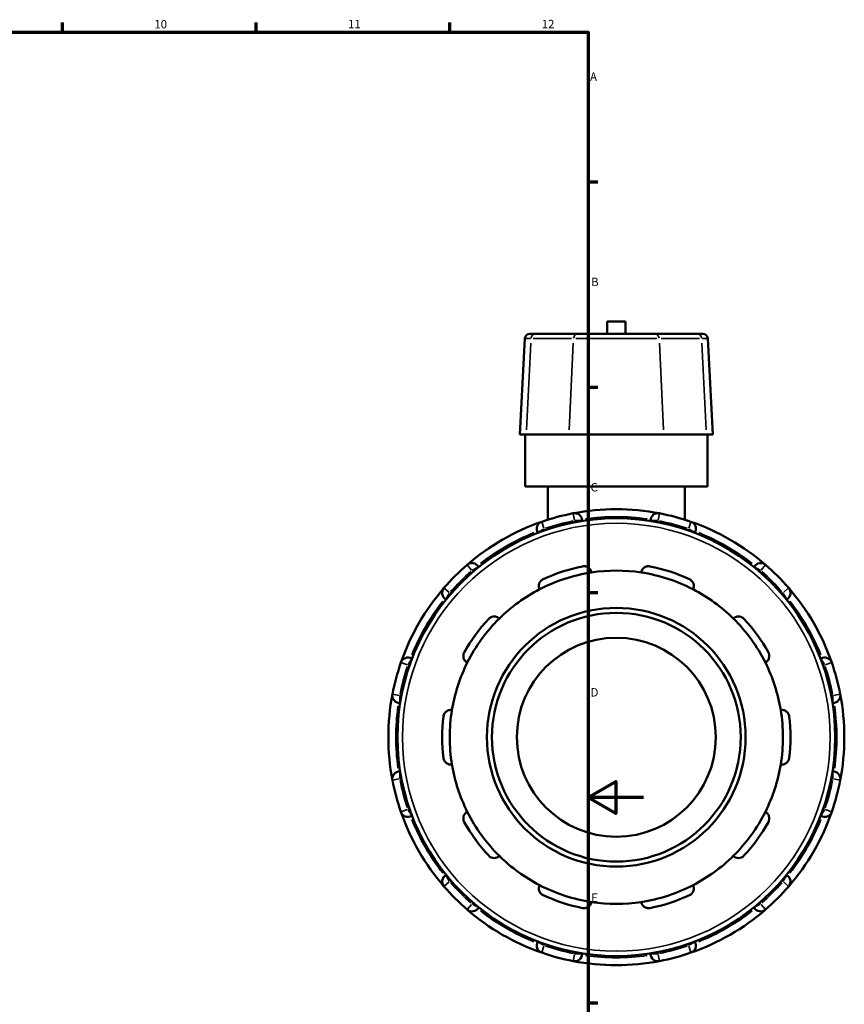
# Model space of a CAD drawing. Units: millimetres. Extents: x -64 to 914, y -449 to 965.
# Drawn here: x 615 to 914, y 222 to 578 of the extents above; entities that cross this region are included whole.
import ezdxf

# ---------------------------------------------------------------- set-up
doc = ezdxf.new("R2010")
doc.units = ezdxf.units.MM
for name, color, linetype, lineweight in [('Border (ANSI)', 7, 'Continuous', 70), ('Visible (ANSI)', 7, 'Continuous', 50), ('Visible Narrow (ANSI)', 7, 'Continuous', 35)]:
    doc.layers.add(name, color=color, linetype=linetype, lineweight=lineweight)
doc.styles.add('Note Text (ANSI)', font='tahoma.ttf')

# ---------------------------------------------------------------- blocks, each defined once
blk = doc.blocks.new('Borders Default Border')
at = {"layer": 'Border (ANSI)'}
for p, q in [((630.75, 574), (630.75, 577.45)), ((700.83, 574), (700.83, 577.45)), ((770.92, 574), (770.92, 577.45)), ((821, 519.75), (824.45, 519.75)), ((821, 445.5), (824.45, 445.5)), ((821, 371.25), (824.45, 371.25)), ((821, 222.75), (824.45, 222.75))]:
    blk.add_line(p, q, dxfattribs=at)
at = {"layer": 'Border (ANSI)', "flags": 128}
for points in [[(20, 20), (20, 574), (821, 574), (821, 20), (20, 20)], [(841, 297), (821, 297), (831, 302.77), (831, 291.23), (821, 297)]]:
    blk.add_lwpolyline(points, dxfattribs=at)
at = {"layer": 'Border (ANSI)', "attachment_point": 7, "style": 'Note Text (ANSI)'}
for s, insert, char_height in [('10', (663.96, 574.34), 3.048), ('11', (734.04, 574.4), 3.048), ('12', (804.13, 574.4), 3.048), ('A', (821.63, 555.35), 3.05), ('B', (821.99, 481.1), 3.05), ('C', (821.8, 406.8), 3.05), ('D', (821.81, 332.6), 3.05), ('E', (822.05, 258.35), 3.05)]:
    blk.add_mtext(s, dxfattribs=dict(at, insert=insert, char_height=char_height))

msp = doc.modelspace()

# ---------------------------------------------------------------- linework, layer by layer
at = {"layer": 'Visible (ANSI)'}
for p, q in [((834.448, 469.212), (827.848, 469.212)), ((827.848, 464.832), (827.848, 469.212)), ((834.448, 464.832), (834.448, 469.212)), ((799.856, 464.832), (801.948, 464.832)), ((817.345, 464.832), (801.948, 464.832)), ((817.345, 464.832), (844.951, 464.832)), ((860.348, 464.832), (844.951, 464.832)), ((860.348, 464.832), (862.44, 464.832)), ((798.058, 463.127), (796.235, 428.332)), ((864.237, 463.127), (866.061, 428.332)), ((798.569, 428.332), (796.235, 428.332)), ((798.148, 409.582), (798.148, 428.332)), ((798.569, 428.332), (813.966, 428.332)), ((848.33, 428.332), (813.966, 428.332)), ((848.33, 428.332), (863.727, 428.332)), ((866.061, 428.332), (863.727, 428.332)), ((864.148, 409.582), (864.148, 428.332)), ((864.148, 409.582), (798.148, 409.582)), ((806.398, 409.582), (806.398, 397.532)), ((855.898, 409.582), (855.898, 397.532)), ((818.773, 397.06), (818.773, 397.196)), ((843.523, 397.196), (843.523, 397.06)), ((802.683, 392.884), (802.751, 392.767)), ((859.544, 392.767), (859.612, 392.884)), ((781.317, 380.392), (781.249, 380.509)), ((881.046, 380.509), (880.978, 380.392)), ((769.471, 368.731), (769.588, 368.663)), ((892.707, 368.663), (892.825, 368.731)), ((757.213, 347.229), (757.096, 347.297)), ((905.2, 347.297), (905.082, 347.229)), ((752.785, 331.207), (752.92, 331.207)), ((909.375, 331.207), (909.511, 331.207)), ((752.92, 306.457), (752.785, 306.457)), ((909.511, 306.457), (909.375, 306.457)), ((757.096, 290.368), (757.213, 290.436)), ((905.082, 290.436), (905.2, 290.368)), ((769.588, 269.002), (769.471, 268.934)), ((892.825, 268.934), (892.707, 269.002)), ((781.249, 257.155), (781.317, 257.273)), ((880.978, 257.273), (881.046, 257.155)), ((802.751, 244.898), (802.683, 244.78)), ((859.612, 244.78), (859.544, 244.898)), ((818.773, 240.469), (818.773, 240.605)), ((843.523, 240.605), (843.523, 240.469))]:
    msp.add_line(p, q, dxfattribs=at)
for radius in [79.2, 46.8, 45, 36]:
    msp.add_circle((831.148, 318.832), radius, dxfattribs=at)
for centre, radius, start, end in [((799.856, 463.032), 1.8, 90, 177), ((862.44, 463.032), 1.8, 3, 90), ((831.148, 318.832), 82.5, 100.88917, 109.11083), ((831.148, 318.832), 82.5, 79.11083, 100.88917), ((816.073, 397.196), 2.7, 0, 100.88917), ((846.223, 397.196), 2.7, 79.11083, 180), ((831.148, 318.832), 82.5, 70.88917, 79.11083), ((831.148, 318.832), 82.5, 109.11083, 130.88917), ((805.021, 394.234), 2.7, 109.11083, 210), ((831.148, 318.832), 82.5, 49.11083, 70.88917), ((857.274, 394.234), 2.7, 330, 70.88917), ((778.911, 379.159), 2.7, 30, 130.88917), ((883.385, 379.159), 2.7, 49.11083, 150), ((831.148, 318.832), 82.5, 130.88917, 139.11083), ((831.148, 318.832), 60.3, 98.58368, 117.41632), ((831.148, 318.832), 63, 101.14938, 114.85062), ((831.148, 318.832), 60.3, 81.41632, 98.58368), ((831.148, 318.832), 60.3, 62.58368, 81.41632), ((831.148, 318.832), 63, 65.14938, 78.85062), ((831.148, 318.832), 82.5, 40.88917, 49.11083), ((831.148, 318.832), 82.5, 139.11083, 160.88917), ((770.821, 371.069), 2.7, 139.11083, 240), ((831.148, 318.832), 60.3, 117.41632, 134.58368), ((831.148, 318.832), 60.3, 45.41632, 62.58368), ((891.475, 371.069), 2.7, 300, 40.88917), ((831.148, 318.832), 82.5, 19.11083, 40.88917), ((831.148, 318.832), 63, 137.14938, 150.85062), ((831.148, 318.832), 60.3, 134.58368, 153.41632), ((831.148, 318.832), 60.3, 26.58368, 45.41632), ((831.148, 318.832), 63, 29.14938, 42.85062), ((831.148, 318.832), 82.5, 160.88917, 169.11083), ((755.746, 344.959), 2.7, 60, 160.88917), ((831.148, 318.832), 60.3, 153.41632, 170.58368), ((831.148, 318.832), 60.3, 9.41632, 26.58368), ((906.55, 344.959), 2.7, 19.11083, 120), ((831.148, 318.832), 82.5, 10.88917, 19.11083), ((831.148, 318.832), 82.5, 169.11083, 190.88917), ((752.785, 333.907), 2.7, 169.11083, 270), ((909.511, 333.907), 2.7, 270, 10.88917), ((831.148, 318.832), 82.5, 349.11083, 10.88917), ((831.148, 318.832), 60.3, 170.58368, 189.41632), ((831.148, 318.832), 60.3, 350.58368, 9.41632), ((831.148, 318.832), 63, 173.14938, 186.85062), ((831.148, 318.832), 63, 353.14938, 6.85062), ((752.785, 303.757), 2.7, 90, 190.88917), ((831.148, 318.832), 60.3, 189.41632, 206.58368), ((831.148, 318.832), 60.3, 333.41632, 350.58368), ((909.511, 303.757), 2.7, 349.11083, 90), ((831.148, 318.832), 82.5, 190.88917, 199.11083), ((831.148, 318.832), 82.5, 340.88917, 349.11083), ((831.148, 318.832), 82.5, 199.11083, 220.88917), ((755.746, 292.706), 2.7, 199.11083, 300), ((831.148, 318.832), 60.3, 206.58368, 225.41632), ((831.148, 318.832), 60.3, 314.58368, 333.41632), ((831.148, 318.832), 82.5, 319.11083, 340.88917), ((906.55, 292.706), 2.7, 240, 340.88917), ((831.148, 318.832), 63, 209.14938, 222.85062), ((831.148, 318.832), 63, 317.14938, 330.85062), ((831.148, 318.832), 60.3, 225.41632, 242.58368), ((831.148, 318.832), 60.3, 297.41632, 314.58368), ((770.821, 266.595), 2.7, 120, 220.88917), ((891.475, 266.595), 2.7, 319.11083, 60), ((831.148, 318.832), 82.5, 220.88917, 229.11083), ((831.148, 318.832), 60.3, 242.58368, 261.41632), ((831.148, 318.832), 60.3, 278.58368, 297.41632), ((831.148, 318.832), 82.5, 310.88917, 319.11083), ((831.148, 318.832), 63, 245.14938, 258.85062), ((831.148, 318.832), 63, 281.14938, 294.85062), ((778.911, 258.505), 2.7, 229.11083, 330), ((831.148, 318.832), 60.3, 261.41632, 278.58368), ((883.385, 258.505), 2.7, 210, 310.88917), ((831.148, 318.832), 82.5, 229.11083, 250.88917), ((831.148, 318.832), 82.5, 289.11083, 310.88917), ((805.021, 243.43), 2.7, 150, 250.88917), ((857.274, 243.43), 2.7, 289.11083, 30), ((831.148, 318.832), 82.5, 250.88917, 259.11083), ((816.073, 240.469), 2.7, 259.11083, 0), ((846.223, 240.469), 2.7, 180, 280.88917), ((831.148, 318.832), 82.5, 280.88917, 289.11083), ((831.148, 318.832), 82.5, 259.11083, 280.88917)]:
    msp.add_arc(centre, radius, start, end, dxfattribs=at)
for points, knots in [([(818.966, 380.643), (819.153, 380.68), (819.347, 380.697), (819.729, 380.69), (819.918, 380.666), (820.46, 380.54), (820.785, 380.383), (821.353, 379.983), (821.615, 379.697), (821.981, 379.086), (822.094, 378.765), (822.148, 378.457)], [0.50912497, 0.50912497, 0.50912497, 0.50912497, 0.56654371, 0.56654371, 0.62396245, 0.62396245, 0.73879993, 0.73879993, 0.87852493, 0.87852493, 1.0097398, 1.0097398, 1.0097398, 1.0097398]), ([(840.148, 378.457), (840.201, 378.765), (840.314, 379.086), (840.68, 379.697), (840.942, 379.983), (841.51, 380.383), (841.836, 380.54), (842.377, 380.666), (842.566, 380.69), (842.949, 380.697), (843.142, 380.68), (843.33, 380.643)], [0.97081582, 0.97081582, 0.97081582, 0.97081582, 1.10203069, 1.10203069, 1.2417557, 1.2417557, 1.35659318, 1.35659318, 1.41401192, 1.41401192, 1.47143066, 1.47143066, 1.47143066, 1.47143066]), ([(803.382, 372.36), (803.245, 372.64), (803.147, 372.967), (803.085, 373.676), (803.128, 374.061), (803.353, 374.719), (803.523, 375.037), (803.887, 375.457), (804.026, 375.588), (804.332, 375.819), (804.498, 375.919), (804.672, 375.999)], [0.97081582, 0.97081582, 0.97081582, 0.97081582, 1.10203069, 1.10203069, 1.2417557, 1.2417557, 1.35659318, 1.35659318, 1.41401192, 1.41401192, 1.47143066, 1.47143066, 1.47143066, 1.47143066]), ([(857.624, 375.999), (857.797, 375.919), (857.964, 375.819), (858.269, 375.588), (858.408, 375.457), (858.772, 375.037), (858.943, 374.719), (859.167, 374.061), (859.211, 373.676), (859.148, 372.967), (859.051, 372.64), (858.913, 372.36)], [0.50912497, 0.50912497, 0.50912497, 0.50912497, 0.56654371, 0.56654371, 0.62396245, 0.62396245, 0.73879993, 0.73879993, 0.87852493, 0.87852493, 1.0097398, 1.0097398, 1.0097398, 1.0097398]), ([(784.961, 361.678), (785.091, 361.818), (785.237, 361.946), (785.551, 362.165), (785.718, 362.257), (786.23, 362.473), (786.586, 362.537), (787.281, 362.547), (787.66, 362.47), (788.315, 362.191), (788.596, 361.997), (788.82, 361.78)], [0.50912497, 0.50912497, 0.50912497, 0.50912497, 0.56654371, 0.56654371, 0.62396245, 0.62396245, 0.73879993, 0.73879993, 0.87852493, 0.87852493, 1.0097398, 1.0097398, 1.0097398, 1.0097398]), ([(873.475, 361.78), (873.7, 361.997), (873.98, 362.191), (874.635, 362.47), (875.015, 362.547), (875.71, 362.537), (876.065, 362.473), (876.577, 362.257), (876.745, 362.165), (877.058, 361.946), (877.205, 361.818), (877.335, 361.678)], [0.97081582, 0.97081582, 0.97081582, 0.97081582, 1.10203069, 1.10203069, 1.2417557, 1.2417557, 1.35659318, 1.35659318, 1.41401192, 1.41401192, 1.47143066, 1.47143066, 1.47143066, 1.47143066]), ([(777.223, 345.817), (776.946, 345.963), (776.676, 346.17), (776.208, 346.707), (776.017, 347.044), (775.812, 347.708), (775.763, 348.066), (775.81, 348.62), (775.846, 348.807), (775.957, 349.173), (776.033, 349.352), (776.126, 349.519)], [0.97081582, 0.97081582, 0.97081582, 0.97081582, 1.10203069, 1.10203069, 1.2417557, 1.2417557, 1.35659318, 1.35659318, 1.41401192, 1.41401192, 1.47143066, 1.47143066, 1.47143066, 1.47143066]), ([(886.169, 349.519), (886.262, 349.352), (886.338, 349.173), (886.45, 348.807), (886.485, 348.62), (886.533, 348.066), (886.483, 347.708), (886.279, 347.044), (886.088, 346.707), (885.62, 346.17), (885.349, 345.963), (885.073, 345.817)], [0.50912497, 0.50912497, 0.50912497, 0.50912497, 0.56654371, 0.56654371, 0.62396245, 0.62396245, 0.73879993, 0.73879993, 0.87852493, 0.87852493, 1.0097398, 1.0097398, 1.0097398, 1.0097398]), ([(768.598, 326.347), (768.62, 326.537), (768.664, 326.726), (768.789, 327.088), (768.87, 327.26), (769.157, 327.736), (769.408, 327.997), (769.964, 328.414), (770.316, 328.574), (771.01, 328.734), (771.351, 328.742), (771.66, 328.698)], [0.50912497, 0.50912497, 0.50912497, 0.50912497, 0.56654371, 0.56654371, 0.62396245, 0.62396245, 0.73879993, 0.73879993, 0.87852493, 0.87852493, 1.0097398, 1.0097398, 1.0097398, 1.0097398]), ([(890.635, 328.698), (890.944, 328.742), (891.285, 328.734), (891.979, 328.574), (892.332, 328.414), (892.888, 327.997), (893.138, 327.736), (893.425, 327.26), (893.507, 327.088), (893.632, 326.726), (893.675, 326.537), (893.698, 326.347)], [0.97081582, 0.97081582, 0.97081582, 0.97081582, 1.10203069, 1.10203069, 1.2417557, 1.2417557, 1.35659318, 1.35659318, 1.41401192, 1.41401192, 1.47143066, 1.47143066, 1.47143066, 1.47143066]), ([(771.66, 308.967), (771.351, 308.923), (771.01, 308.931), (770.316, 309.09), (769.964, 309.251), (769.408, 309.668), (769.157, 309.928), (768.87, 310.404), (768.789, 310.577), (768.664, 310.939), (768.62, 311.128), (768.598, 311.318)], [0.97081582, 0.97081582, 0.97081582, 0.97081582, 1.10203069, 1.10203069, 1.2417557, 1.2417557, 1.35659318, 1.35659318, 1.41401192, 1.41401192, 1.47143066, 1.47143066, 1.47143066, 1.47143066]), ([(893.698, 311.318), (893.675, 311.128), (893.632, 310.939), (893.507, 310.577), (893.425, 310.404), (893.138, 309.928), (892.888, 309.668), (892.332, 309.251), (891.979, 309.09), (891.285, 308.931), (890.944, 308.923), (890.635, 308.967)], [0.50912497, 0.50912497, 0.50912497, 0.50912497, 0.56654371, 0.56654371, 0.62396245, 0.62396245, 0.73879993, 0.73879993, 0.87852493, 0.87852493, 1.0097398, 1.0097398, 1.0097398, 1.0097398]), ([(776.126, 288.146), (776.033, 288.313), (775.957, 288.492), (775.846, 288.858), (775.81, 289.045), (775.763, 289.599), (775.812, 289.957), (776.017, 290.621), (776.208, 290.958), (776.676, 291.495), (776.946, 291.702), (777.223, 291.848)], [0.50912497, 0.50912497, 0.50912497, 0.50912497, 0.56654371, 0.56654371, 0.62396245, 0.62396245, 0.73879993, 0.73879993, 0.87852493, 0.87852493, 1.0097398, 1.0097398, 1.0097398, 1.0097398]), ([(885.073, 291.848), (885.349, 291.702), (885.62, 291.495), (886.088, 290.958), (886.279, 290.621), (886.483, 289.957), (886.533, 289.599), (886.485, 289.045), (886.45, 288.858), (886.338, 288.492), (886.262, 288.313), (886.169, 288.146)], [0.97081582, 0.97081582, 0.97081582, 0.97081582, 1.10203069, 1.10203069, 1.2417557, 1.2417557, 1.35659318, 1.35659318, 1.41401192, 1.41401192, 1.47143066, 1.47143066, 1.47143066, 1.47143066]), ([(788.82, 275.885), (788.596, 275.668), (788.315, 275.474), (787.66, 275.195), (787.281, 275.118), (786.586, 275.128), (786.23, 275.192), (785.718, 275.408), (785.551, 275.5), (785.237, 275.719), (785.091, 275.846), (784.961, 275.987)], [0.97081582, 0.97081582, 0.97081582, 0.97081582, 1.10203069, 1.10203069, 1.2417557, 1.2417557, 1.35659318, 1.35659318, 1.41401192, 1.41401192, 1.47143066, 1.47143066, 1.47143066, 1.47143066]), ([(877.335, 275.987), (877.205, 275.846), (877.058, 275.719), (876.745, 275.5), (876.577, 275.408), (876.065, 275.192), (875.71, 275.128), (875.015, 275.118), (874.635, 275.195), (873.98, 275.474), (873.7, 275.668), (873.475, 275.885)], [0.50912497, 0.50912497, 0.50912497, 0.50912497, 0.56654371, 0.56654371, 0.62396245, 0.62396245, 0.73879993, 0.73879993, 0.87852493, 0.87852493, 1.0097398, 1.0097398, 1.0097398, 1.0097398]), ([(804.672, 261.666), (804.498, 261.746), (804.332, 261.846), (804.026, 262.077), (803.887, 262.207), (803.523, 262.627), (803.353, 262.946), (803.128, 263.604), (803.085, 263.989), (803.147, 264.698), (803.245, 265.025), (803.382, 265.305)], [0.50912497, 0.50912497, 0.50912497, 0.50912497, 0.56654371, 0.56654371, 0.62396245, 0.62396245, 0.73879993, 0.73879993, 0.87852493, 0.87852493, 1.0097398, 1.0097398, 1.0097398, 1.0097398]), ([(858.913, 265.305), (859.051, 265.025), (859.148, 264.698), (859.211, 263.989), (859.167, 263.604), (858.943, 262.946), (858.772, 262.627), (858.408, 262.207), (858.269, 262.077), (857.964, 261.846), (857.797, 261.746), (857.624, 261.666)], [0.97081582, 0.97081582, 0.97081582, 0.97081582, 1.10203069, 1.10203069, 1.2417557, 1.2417557, 1.35659318, 1.35659318, 1.41401192, 1.41401192, 1.47143066, 1.47143066, 1.47143066, 1.47143066]), ([(822.148, 259.208), (822.094, 258.9), (821.981, 258.579), (821.615, 257.968), (821.353, 257.682), (820.785, 257.282), (820.46, 257.124), (819.918, 256.999), (819.729, 256.974), (819.347, 256.967), (819.153, 256.984), (818.966, 257.021)], [0.97081582, 0.97081582, 0.97081582, 0.97081582, 1.10203069, 1.10203069, 1.2417557, 1.2417557, 1.35659318, 1.35659318, 1.41401192, 1.41401192, 1.47143066, 1.47143066, 1.47143066, 1.47143066]), ([(843.33, 257.021), (843.142, 256.984), (842.949, 256.967), (842.566, 256.974), (842.377, 256.999), (841.836, 257.124), (841.51, 257.282), (840.942, 257.682), (840.68, 257.968), (840.314, 258.579), (840.201, 258.9), (840.148, 259.208)], [0.50912497, 0.50912497, 0.50912497, 0.50912497, 0.56654371, 0.56654371, 0.62396245, 0.62396245, 0.73879993, 0.73879993, 0.87852493, 0.87852493, 1.0097398, 1.0097398, 1.0097398, 1.0097398])]:
    msp.add_open_spline(points, degree=3, knots=knots, dxfattribs=at)
at = {"layer": 'Visible Narrow (ANSI)'}
for p, q in [((800.057, 463.127), (798.064, 463.127)), ((800.185, 461.387), (798.654, 430.072)), ((801.04, 463.127), (814.897, 463.127)), ((815.582, 461.387), (814.051, 430.072)), ((845.801, 463.127), (816.495, 463.127)), ((846.713, 461.387), (848.245, 430.072)), ((847.398, 463.127), (861.255, 463.127)), ((862.11, 461.387), (863.642, 430.072)), ((864.232, 463.127), (862.239, 463.127)), ((816.033, 397.404), (815.564, 399.839)), ((846.731, 399.839), (846.263, 397.404)), ((804.14, 396.778), (804.952, 394.435)), ((816.073, 397.165), (816.073, 396.615)), ((816.285, 397.196), (818.764, 397.196)), ((843.531, 397.196), (846.011, 397.196)), ((846.223, 396.615), (846.223, 397.165)), ((857.343, 394.435), (858.155, 396.778)), ((802.69, 392.889), (804.838, 394.128)), ((805.312, 393.732), (805.037, 394.208)), ((857.259, 394.208), (856.984, 393.732)), ((857.457, 394.128), (859.605, 392.889)), ((778.772, 379.32), (777.149, 381.194)), ((778.926, 379.133), (779.201, 378.657)), ((779.094, 379.265), (781.242, 380.505)), ((881.054, 380.505), (883.201, 379.265)), ((883.094, 378.657), (883.369, 379.133)), ((885.147, 381.194), (883.523, 379.32)), ((768.786, 372.831), (770.661, 371.208)), ((769.475, 368.738), (770.715, 370.886)), ((771.323, 370.779), (770.847, 371.054)), ((891.448, 371.054), (890.972, 370.779)), ((891.581, 370.886), (892.821, 368.738)), ((891.635, 371.208), (893.51, 372.831)), ((755.546, 345.028), (753.202, 345.84)), ((755.852, 345.142), (757.092, 347.29)), ((905.204, 347.29), (906.444, 345.142)), ((909.093, 345.84), (906.75, 345.028)), ((755.772, 344.943), (756.248, 344.668)), ((906.047, 344.668), (906.523, 344.943)), ((750.141, 334.416), (752.577, 333.947)), ((752.785, 331.216), (752.785, 333.696)), ((753.365, 333.907), (752.815, 333.907)), ((909.48, 333.907), (908.93, 333.907)), ((909.511, 333.696), (909.511, 331.216)), ((909.719, 333.947), (912.154, 334.416)), ((752.785, 303.969), (752.785, 306.449)), ((909.511, 306.449), (909.511, 303.969)), ((752.577, 303.717), (750.141, 303.249)), ((752.815, 303.757), (753.365, 303.757)), ((908.93, 303.757), (909.48, 303.757)), ((912.154, 303.249), (909.719, 303.717)), ((753.202, 291.825), (755.546, 292.637)), ((756.248, 292.996), (755.772, 292.721)), ((757.092, 290.375), (755.852, 292.523)), ((906.444, 292.523), (905.204, 290.375)), ((906.523, 292.721), (906.047, 292.996)), ((906.75, 292.637), (909.093, 291.825)), ((770.715, 266.779), (769.475, 268.927)), ((892.821, 268.927), (891.581, 266.779)), ((770.661, 266.457), (768.786, 264.833)), ((770.847, 266.611), (771.323, 266.886)), ((890.972, 266.886), (891.448, 266.611)), ((893.51, 264.833), (891.635, 266.457)), ((777.149, 256.471), (778.772, 258.345)), ((779.201, 259.008), (778.926, 258.532)), ((781.242, 257.16), (779.094, 258.399)), ((883.201, 258.399), (881.054, 257.16)), ((883.369, 258.532), (883.094, 259.008)), ((883.523, 258.345), (885.147, 256.471)), ((804.838, 243.536), (802.69, 244.776)), ((804.952, 243.23), (804.14, 240.887)), ((805.037, 243.457), (805.312, 243.933)), ((856.984, 243.933), (857.259, 243.457)), ((858.155, 240.887), (857.343, 243.23)), ((859.605, 244.776), (857.457, 243.536)), ((815.564, 237.826), (816.033, 240.261)), ((816.073, 241.05), (816.073, 240.5)), ((818.764, 240.469), (816.285, 240.469)), ((846.011, 240.469), (843.531, 240.469)), ((846.223, 240.5), (846.223, 241.05)), ((846.263, 240.261), (846.731, 237.826))]:
    msp.add_line(p, q, dxfattribs=at)
msp.add_circle((831.148, 318.832), 77.4, dxfattribs=at)
for start, end in [(101.30025, 108.69975), (81.94455, 98.05545), (71.30025, 78.69975), (111.94455, 128.05545), (51.94455, 68.05545), (131.30025, 138.69975), (41.30025, 48.69975), (141.94455, 158.05545), (21.94455, 38.05545), (161.30025, 168.69975), (11.30025, 18.69975), (171.94455, 188.05545), (351.94455, 8.05545), (191.30025, 198.69975), (341.30025, 348.69975), (201.94455, 218.05545), (321.94455, 338.05545), (221.30025, 228.69975), (311.30025, 318.69975), (231.94455, 248.05545), (291.94455, 308.05545), (251.30025, 258.69975), (281.30025, 288.69975), (261.94455, 278.05545)]:
    msp.add_arc((831.148, 318.832), 79.8, start, end, dxfattribs=at)
for centre, start_param, end_param in [((801.948, 463.032), 0.0759218, 1.4425146), ((817.345, 463.032), 0.0759218, 1.4425146), ((844.951, 463.032), 4.8406707, 6.2072635), ((860.348, 463.032), 4.8406707, 6.2072635)]:
    msp.add_ellipse(centre, major_axis=(0, 1.8), ratio=0.9331539, start_param=start_param, end_param=end_param, dxfattribs=at)

# ---------------------------------------------------------------- block references
msp.add_blockref('Borders Default Border', (0, 0))

doc.saveas('drawing.dxf')
